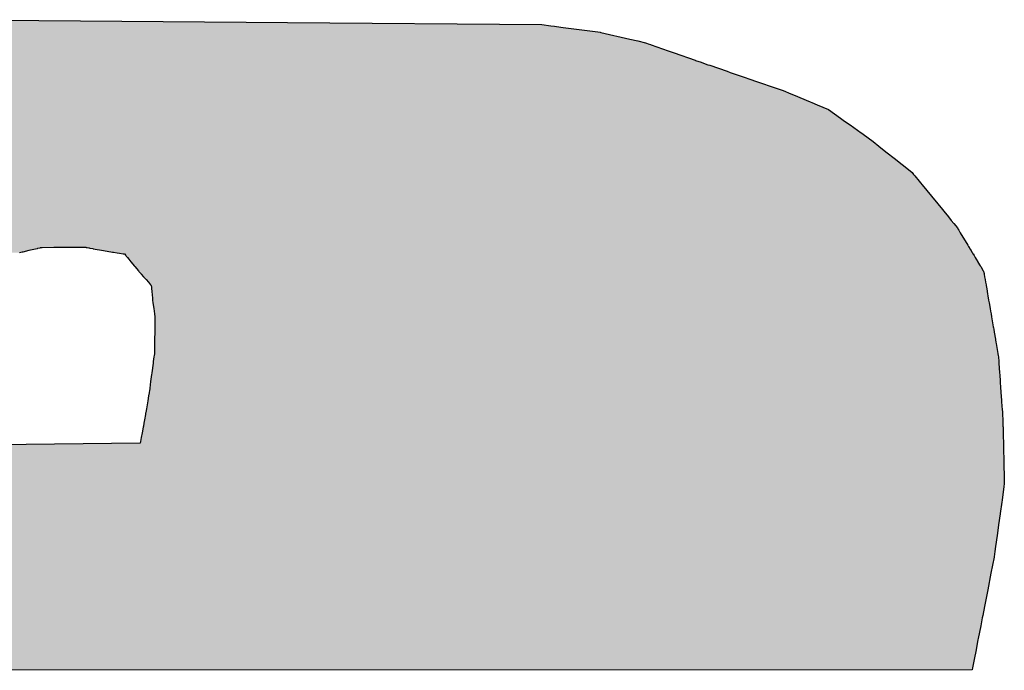
# Model space of a CAD drawing. Units: millimetres. Extents: x 145055 to 179915, y -3443 to 11062.
# Drawn here: x 161827 to 161909, y 5996 to 6050 of the extents above; entities that cross this region are included whole.
import ezdxf

# ---------------------------------------------------------------- set-up
doc = ezdxf.new("R2010")
doc.units = ezdxf.units.MM
doc.header["$MEASUREMENT"] = 0

# ---------------------------------------------------------------- blocks, each defined once
blk = doc.blocks.new('*U62')
at = {"color": 157, "linetype": 'Continuous'}
for p, q in [((236460.303, 199931.467), (236490.333, 199931.225)), ((236490.333, 199931.225), (236511.928, 199931.051)), ((236511.928, 199931.051), (236512.716, 199930.947)), ((236512.716, 199930.947), (236513.017, 199930.908)), ((236513.017, 199930.908), (236513.176, 199930.887)), ((236513.176, 199930.887), (236513.747, 199930.812)), ((236513.747, 199930.812), (236516.709, 199930.424)), ((236516.709, 199930.424), (236516.894, 199930.4)), ((236516.894, 199930.4), (236516.967, 199930.39)), ((236516.967, 199930.39), (236519.404, 199929.817)), ((236519.404, 199929.817), (236520.091, 199929.656)), ((236520.091, 199929.656), (236520.738, 199929.504)), ((236520.738, 199929.504), (236520.831, 199929.471)), ((236520.831, 199929.471), (236520.967, 199929.423)), ((236520.967, 199929.423), (236521.179, 199929.349)), ((236521.179, 199929.349), (236521.233, 199929.33)), ((236521.233, 199929.33), (236522.682, 199928.822)), ((236522.682, 199928.822), (236523.194, 199928.643)), ((236523.194, 199928.643), (236524.964, 199928.022)), ((236524.964, 199928.022), (236525.004, 199928.008)), ((236525.004, 199928.008), (236525.479, 199927.842)), ((236525.479, 199927.842), (236525.664, 199927.777)), ((236525.664, 199927.777), (236526.051, 199927.641)), ((236526.051, 199927.641), (236526.211, 199927.585)), ((236526.211, 199927.585), (236527.679, 199927.08)), ((236527.679, 199927.08), (236527.947, 199926.988)), ((236527.947, 199926.988), (236529.124, 199926.583)), ((236529.124, 199926.583), (236529.626, 199926.411)), ((236529.626, 199926.411), (236530.178, 199926.221)), ((236530.178, 199926.221), (236531.857, 199925.644)), ((236531.857, 199925.644), (236531.861, 199925.642)), ((236531.861, 199925.642), (236532.45, 199925.44)), ((236532.45, 199925.44), (236533.1, 199925.167)), ((236533.1, 199925.167), (236533.328, 199925.072)), ((236533.328, 199925.072), (236534.729, 199924.485)), ((236534.729, 199924.485), (236534.885, 199924.42)), ((236534.885, 199924.42), (236535.345, 199924.227)), ((236535.345, 199924.227), (236536.306, 199923.824)), ((236536.306, 199923.824), (236537.318, 199923.101)), ((236537.318, 199923.101), (236537.67, 199922.85)), ((236537.67, 199922.85), (236538.135, 199922.518)), ((236538.135, 199922.518), (236538.774, 199922.063)), ((236538.774, 199922.063), (236539.071, 199921.85)), ((236539.071, 199921.85), (236539.13, 199921.809)), ((236539.13, 199921.809), (236539.788, 199921.339)), ((236539.788, 199921.339), (236539.967, 199921.197)), ((236539.967, 199921.197), (236540.089, 199921.1)), ((236540.089, 199921.1), (236540.573, 199920.717)), ((236540.573, 199920.717), (236541.172, 199920.242)), ((236541.172, 199920.242), (236541.982, 199919.6)), ((236541.982, 199919.6), (236542.309, 199919.341)), ((236542.309, 199919.341), (236542.805, 199918.948)), ((236542.805, 199918.948), (236543.395, 199918.481)), ((236543.395, 199918.481), (236543.53, 199918.315)), ((236543.53, 199918.315), (236543.634, 199918.187)), ((236543.634, 199918.187), (236544.379, 199917.275)), ((236544.379, 199917.275), (236544.54, 199917.078)), ((236544.54, 199917.078), (236544.662, 199916.929)), ((236544.662, 199916.929), (236545.981, 199915.313)), ((236545.981, 199915.313), (236546.086, 199915.184)), ((236546.086, 199915.184), (236546.48, 199914.702)), ((236546.48, 199914.702), (236546.729, 199914.397)), ((236546.729, 199914.397), (236546.934, 199914.145)), ((236546.934, 199914.145), (236547.25, 199913.758)), ((236547.25, 199913.758), (236547.291, 199913.69)), ((236547.291, 199913.69), (236547.371, 199913.557)), ((236547.371, 199913.557), (236547.493, 199913.354)), ((236547.493, 199913.354), (236548.133, 199912.288)), ((236548.133, 199912.288), (236548.199, 199912.178)), ((236467.8, 199911.699), (236467.574, 199911.646)), ((236467.848, 199911.71), (236467.8, 199911.699)), ((236468.37, 199911.832), (236467.848, 199911.71)), ((236469.062, 199911.994), (236468.37, 199911.832)), ((236469.08, 199911.998), (236469.062, 199911.994)), ((236469.278, 199912.045), (236469.08, 199911.998)), ((236469.316, 199912.054), (236469.278, 199912.045)), ((236469.499, 199912.058), (236469.316, 199912.054)), ((236470.488, 199912.083), (236469.499, 199912.058)), ((236470.794, 199912.091), (236470.488, 199912.083)), ((236473.229, 199912.1), (236470.794, 199912.091)), ((236473.229, 199912.1), (236473.28, 199912.091)), ((236473.28, 199912.091), (236473.322, 199912.083)), ((236473.322, 199912.083), (236473.459, 199912.058)), ((236473.459, 199912.058), (236473.485, 199912.054)), ((236473.485, 199912.054), (236473.534, 199912.045)), ((236473.534, 199912.045), (236473.791, 199911.998)), ((236473.791, 199911.998), (236473.813, 199911.994)), ((236473.813, 199911.994), (236474.711, 199911.832)), ((236474.711, 199911.832), (236475.472, 199911.71)), ((236475.472, 199911.71), (236475.541, 199911.699)), ((236475.541, 199911.699), (236475.87, 199911.646)), ((236475.87, 199911.646), (236476.057, 199911.616)), ((236476.057, 199911.616), (236476.36, 199911.568)), ((236476.36, 199911.568), (236476.485, 199911.548)), ((236476.485, 199911.548), (236476.597, 199911.411)), ((236548.199, 199912.178), (236548.246, 199912.1)), ((236548.246, 199912.1), (236548.251, 199912.091)), ((236548.251, 199912.091), (236548.256, 199912.083)), ((236548.256, 199912.083), (236548.271, 199912.058)), ((236548.271, 199912.058), (236548.274, 199912.054)), ((236548.274, 199912.054), (236548.279, 199912.045)), ((236548.279, 199912.045), (236548.307, 199911.998)), ((236548.307, 199911.998), (236548.309, 199911.994)), ((236548.309, 199911.994), (236548.407, 199911.832)), ((236548.407, 199911.832), (236548.48, 199911.71)), ((236548.48, 199911.71), (236548.487, 199911.699)), ((236548.487, 199911.699), (236548.518, 199911.646)), ((236548.518, 199911.646), (236548.536, 199911.616)), ((236548.536, 199911.616), (236548.565, 199911.568)), ((236548.565, 199911.568), (236548.577, 199911.548)), ((236548.577, 199911.548), (236548.66, 199911.411)), ((236476.597, 199911.411), (236476.637, 199911.361)), ((236476.637, 199911.361), (236476.726, 199911.253)), ((236476.726, 199911.253), (236476.852, 199911.099)), ((236476.852, 199911.099), (236476.855, 199911.095)), ((236476.855, 199911.095), (236477.035, 199910.876)), ((236477.035, 199910.876), (236477.057, 199910.849)), ((236477.057, 199910.849), (236477.302, 199910.55)), ((236548.66, 199911.411), (236548.689, 199911.361)), ((236548.689, 199911.361), (236548.755, 199911.253)), ((236548.755, 199911.253), (236548.847, 199911.099)), ((236548.847, 199911.099), (236548.849, 199911.095)), ((236548.849, 199911.095), (236548.981, 199910.876)), ((236548.981, 199910.876), (236548.997, 199910.849)), ((236548.997, 199910.849), (236549.176, 199910.55)), ((236477.302, 199910.55), (236477.31, 199910.541)), ((236477.31, 199910.541), (236477.371, 199910.466)), ((236477.371, 199910.466), (236477.668, 199910.104)), ((236477.668, 199910.104), (236477.697, 199910.068)), ((236477.697, 199910.068), (236477.715, 199910.046)), ((236477.715, 199910.046), (236477.729, 199910.03)), ((236477.729, 199910.03), (236477.808, 199909.941)), ((236477.808, 199909.941), (236477.831, 199909.914)), ((236477.831, 199909.914), (236477.893, 199909.844)), ((236477.893, 199909.844), (236477.909, 199909.826)), ((236477.909, 199909.826), (236478.108, 199909.601)), ((236549.176, 199910.55), (236549.182, 199910.541)), ((236549.182, 199910.541), (236549.227, 199910.466)), ((236549.227, 199910.466), (236549.444, 199910.104)), ((236549.444, 199910.104), (236549.466, 199910.068)), ((236549.466, 199910.068), (236549.479, 199910.046)), ((236549.479, 199910.046), (236549.489, 199910.03)), ((236549.489, 199910.03), (236549.504, 199909.941)), ((236549.504, 199909.941), (236549.509, 199909.914)), ((236549.509, 199909.914), (236549.521, 199909.844)), ((236549.521, 199909.844), (236549.524, 199909.826)), ((236549.524, 199909.826), (236549.563, 199909.601)), ((236478.108, 199909.601), (236478.318, 199909.363)), ((236478.318, 199909.363), (236478.512, 199909.143)), ((236478.512, 199909.143), (236478.697, 199908.934)), ((236478.697, 199908.934), (236478.761, 199908.862)), ((236549.563, 199909.601), (236549.604, 199909.363)), ((236549.604, 199909.363), (236549.642, 199909.143)), ((236549.642, 199909.143), (236549.678, 199908.934)), ((236549.678, 199908.934), (236549.69, 199908.862)), ((236478.761, 199908.862), (236478.774, 199908.708)), ((236478.774, 199908.708), (236478.787, 199908.569)), ((236478.787, 199908.569), (236478.804, 199908.368)), ((236478.804, 199908.368), (236478.806, 199908.345)), ((236478.806, 199908.345), (236478.855, 199907.789)), ((236549.69, 199908.862), (236549.717, 199908.708)), ((236549.717, 199908.708), (236549.741, 199908.569)), ((236549.741, 199908.569), (236549.775, 199908.368)), ((236549.775, 199908.368), (236549.779, 199908.345)), ((236549.779, 199908.345), (236549.875, 199907.789)), ((236478.855, 199907.789), (236478.868, 199907.65)), ((236478.868, 199907.65), (236478.87, 199907.621)), ((236478.87, 199907.621), (236478.89, 199907.392)), ((236478.89, 199907.392), (236478.964, 199906.91)), ((236549.875, 199907.789), (236549.899, 199907.65)), ((236549.899, 199907.65), (236549.904, 199907.621)), ((236549.904, 199907.621), (236549.944, 199907.392)), ((236549.944, 199907.392), (236550.027, 199906.91)), ((236478.964, 199906.91), (236479, 199906.681)), ((236479, 199906.681), (236479.032, 199906.467)), ((236479.032, 199906.467), (236479.075, 199906.188)), ((236550.027, 199906.91), (236550.066, 199906.681)), ((236550.066, 199906.681), (236550.103, 199906.467)), ((236550.103, 199906.467), (236550.151, 199906.188)), ((236479.075, 199906.188), (236479.061, 199905.343)), ((236550.151, 199906.188), (236550.297, 199905.343)), ((236479.054, 199904.905), (236479.044, 199904.309)), ((236479.058, 199905.151), (236479.054, 199904.905)), ((236479.06, 199905.27), (236479.058, 199905.151)), ((236479.061, 199905.343), (236479.06, 199905.27)), ((236550.297, 199905.343), (236550.31, 199905.27)), ((236550.31, 199905.27), (236550.33, 199905.151)), ((236550.33, 199905.151), (236550.372, 199904.905)), ((236550.372, 199904.905), (236550.475, 199904.309)), ((236479.038, 199903.938), (236479.023, 199903.076)), ((236479.04, 199904.057), (236479.038, 199903.938)), ((236479.041, 199904.128), (236479.04, 199904.057)), ((236479.042, 199904.179), (236479.041, 199904.128)), ((236479.044, 199904.309), (236479.042, 199904.224)), ((236479.042, 199904.224), (236479.042, 199904.179)), ((236550.475, 199904.309), (236550.49, 199904.224)), ((236550.49, 199904.224), (236550.498, 199904.179)), ((236550.498, 199904.179), (236550.506, 199904.128)), ((236550.506, 199904.128), (236550.519, 199904.057)), ((236550.519, 199904.057), (236550.539, 199903.938)), ((236550.539, 199903.938), (236550.688, 199903.076)), ((236479.023, 199903.076), (236479.02, 199903.049)), ((236550.688, 199903.076), (236550.692, 199903.049)), ((236478.914, 199902.261), (236478.802, 199901.429)), ((236478.933, 199902.408), (236478.914, 199902.261)), ((236478.986, 199902.799), (236478.933, 199902.408)), ((236479.001, 199902.908), (236478.986, 199902.799)), ((236479.02, 199903.049), (236479.001, 199902.908)), ((236550.692, 199903.049), (236550.717, 199902.908)), ((236550.717, 199902.908), (236550.735, 199902.799)), ((236550.735, 199902.799), (236550.763, 199902.408)), ((236550.763, 199902.408), (236550.773, 199902.261)), ((236550.773, 199902.261), (236550.831, 199901.429)), ((236478.8, 199901.418), (236478.785, 199901.303)), ((236478.802, 199901.429), (236478.8, 199901.418)), ((236550.831, 199901.429), (236550.832, 199901.418)), ((236550.832, 199901.418), (236550.84, 199901.303)), ((236478.704, 199900.704), (236478.627, 199900.127)), ((236478.785, 199901.303), (236478.704, 199900.704)), ((236550.84, 199901.303), (236550.882, 199900.704)), ((236550.882, 199900.704), (236550.922, 199900.127)), ((236478.569, 199899.738), (236478.527, 199899.485)), ((236478.577, 199899.783), (236478.569, 199899.738)), ((236478.597, 199899.905), (236478.577, 199899.783)), ((236478.625, 199900.113), (236478.597, 199899.905)), ((236478.627, 199900.127), (236478.625, 199900.113)), ((236550.922, 199900.127), (236550.923, 199900.113)), ((236550.923, 199900.113), (236550.937, 199899.905)), ((236550.937, 199899.905), (236550.946, 199899.783)), ((236550.946, 199899.783), (236550.949, 199899.738)), ((236550.949, 199899.738), (236550.967, 199899.485)), ((236478.457, 199899.064), (236478.37, 199898.547)), ((236478.527, 199899.485), (236478.457, 199899.064)), ((236550.967, 199899.485), (236550.996, 199899.064)), ((236550.996, 199899.064), (236551.032, 199898.547)), ((236478.288, 199898.056), (236478.282, 199898.016)), ((236478.344, 199898.39), (236478.288, 199898.056)), ((236478.37, 199898.547), (236478.344, 199898.39)), ((236551.032, 199898.547), (236551.043, 199898.39)), ((236551.043, 199898.39), (236551.067, 199898.056)), ((236551.067, 199898.056), (236551.069, 199898.016)), ((236478.181, 199897.455), (236478.128, 199897.16)), ((236478.259, 199897.891), (236478.181, 199897.455)), ((236478.282, 199898.016), (236478.259, 199897.891)), ((236551.069, 199898.016), (236551.078, 199897.891)), ((236551.078, 199897.891), (236551.108, 199897.455)), ((236551.108, 199897.455), (236551.115, 199897.16)), ((236478.069, 199896.828), (236477.979, 199896.327)), ((236478.085, 199896.916), (236478.069, 199896.828)), ((236478.128, 199897.16), (236478.085, 199896.916)), ((236551.115, 199897.16), (236551.121, 199896.916)), ((236551.121, 199896.916), (236551.123, 199896.828)), ((236551.123, 199896.828), (236551.134, 199896.327)), ((236477.847, 199895.588), (236477.822, 199895.448)), ((236477.912, 199895.953), (236477.847, 199895.588)), ((236477.979, 199896.327), (236477.912, 199895.953)), ((236551.134, 199896.327), (236551.143, 199895.953)), ((236551.143, 199895.953), (236551.151, 199895.588)), ((236551.151, 199895.588), (236551.154, 199895.448)), ((236477.822, 199895.448), (236460.576, 199895.265)), ((236551.154, 199895.448), (236551.158, 199895.265)), ((236551.158, 199895.265), (236551.158, 199895.265)), ((236551.158, 199895.265), (236551.174, 199894.591)), ((236551.174, 199894.591), (236551.179, 199894.348)), ((236551.179, 199894.348), (236551.193, 199893.748)), ((236551.193, 199893.748), (236551.199, 199893.463)), ((236551.199, 199893.463), (236551.216, 199892.754)), ((236551.216, 199892.754), (236551.229, 199892.174)), ((236551.204, 199891.78), (236551.039, 199890.599)), ((236551.233, 199891.987), (236551.204, 199891.78)), ((236551.229, 199892.174), (236551.233, 199891.987)), ((236551.039, 199890.599), (236551.018, 199890.452)), ((236551.018, 199890.452), (236550.881, 199889.477)), ((236550.877, 199889.444), (236550.745, 199888.503)), ((236550.881, 199889.477), (236550.877, 199889.444)), ((236550.745, 199888.503), (236550.648, 199887.813)), ((236550.621, 199887.617), (236550.488, 199886.67)), ((236550.648, 199887.813), (236550.621, 199887.617)), ((236550.488, 199886.67), (236550.427, 199886.238)), ((236550.362, 199885.773), (236550.094, 199884.395)), ((236550.364, 199885.785), (236550.362, 199885.773)), ((236550.427, 199886.238), (236550.364, 199885.785)), ((236550.094, 199884.395), (236549.82, 199882.989)), ((236549.82, 199882.989), (236549.627, 199881.994)), ((236549.545, 199881.576), (236549.396, 199880.811)), ((236549.627, 199881.994), (236549.545, 199881.576)), ((236549.356, 199880.604), (236549.225, 199879.928)), ((236549.396, 199880.811), (236549.356, 199880.604)), ((236549.225, 199879.928), (236549.012, 199878.835)), ((236549.012, 199878.835), (236548.995, 199878.748)), ((236548.995, 199878.748), (236548.802, 199877.757)), ((236548.692, 199877.192), (236548.528, 199876.348)), ((236548.802, 199877.757), (236548.692, 199877.192)), ((236548.528, 199876.348), (236548.497, 199876.188)), ((236548.497, 199876.188), (236450.661, 199876.142))]:
    blk.add_line(p, q, dxfattribs=at)
for points in [[(236437.248, 199930.812), (236433.946, 199930.424), (236516.709, 199930.424)], [(236437.884, 199930.887), (236437.248, 199930.812), (236513.747, 199930.812)], [(236438.062, 199930.908), (236437.884, 199930.887), (236513.176, 199930.887)], [(236438.398, 199930.947), (236438.062, 199930.908), (236513.017, 199930.908)], [(236439.275, 199931.051), (236438.398, 199930.947), (236512.716, 199930.947)], [(236440.756, 199931.225), (236439.275, 199931.051), (236511.928, 199931.051)], [(236445.138, 199931.467), (236440.756, 199931.225), (236490.333, 199931.225)], [(236433.743, 199930.39), (236430.302, 199929.817), (236519.404, 199929.817)], [(236433.801, 199930.4), (236433.743, 199930.39), (236516.967, 199930.39)], [(236433.946, 199930.424), (236433.801, 199930.4), (236516.894, 199930.4)], [(236427.583, 199929.33), (236425.659, 199928.822), (236522.682, 199928.822)], [(236427.655, 199929.349), (236427.583, 199929.33), (236521.233, 199929.33)], [(236427.937, 199929.423), (236427.655, 199929.349), (236521.179, 199929.349)], [(236428.222, 199929.471), (236427.937, 199929.423), (236520.967, 199929.423)], [(236428.418, 199929.504), (236428.222, 199929.471), (236520.831, 199929.471)], [(236429.332, 199929.656), (236428.418, 199929.504), (236520.738, 199929.504)], [(236430.302, 199929.817), (236429.332, 199929.656), (236520.091, 199929.656)], [(236424.98, 199928.643), (236422.629, 199928.022), (236524.964, 199928.022)], [(236425.659, 199928.822), (236424.98, 199928.643), (236523.194, 199928.643)], [(236421.34, 199927.585), (236419.853, 199927.08), (236527.679, 199927.08)], [(236421.506, 199927.641), (236421.34, 199927.585), (236526.211, 199927.585)], [(236421.905, 199927.777), (236421.506, 199927.641), (236526.051, 199927.641)], [(236422.097, 199927.842), (236421.905, 199927.777), (236525.664, 199927.777)], [(236422.588, 199928.008), (236422.097, 199927.842), (236525.479, 199927.842)], [(236422.629, 199928.022), (236422.588, 199928.008), (236525.004, 199928.008)], [(236418.389, 199926.583), (236417.881, 199926.411), (236529.626, 199926.411)], [(236419.582, 199926.988), (236418.389, 199926.583), (236529.124, 199926.583)], [(236419.853, 199927.08), (236419.582, 199926.988), (236527.947, 199926.988)], [(236415.841, 199925.642), (236415.323, 199925.44), (236532.45, 199925.44)], [(236415.845, 199925.644), (236415.841, 199925.642), (236531.861, 199925.642)], [(236417.321, 199926.221), (236415.845, 199925.644), (236531.857, 199925.644)], [(236417.881, 199926.411), (236417.321, 199926.221), (236530.178, 199926.221)], [(236414.382, 199925.072), (236412.881, 199924.485), (236534.729, 199924.485)], [(236414.627, 199925.167), (236414.382, 199925.072), (236533.328, 199925.072)], [(236415.323, 199925.44), (236414.627, 199925.167), (236533.1, 199925.167)], [(236412.287, 199924.227), (236411.397, 199923.824), (236536.306, 199923.824)], [(236412.714, 199924.42), (236412.287, 199924.227), (236535.345, 199924.227)], [(236412.881, 199924.485), (236412.714, 199924.42), (236534.885, 199924.42)], [(236411.397, 199923.824), (236409.797, 199923.101), (236537.318, 199923.101)], [(236408.507, 199922.518), (236407.671, 199922.063), (236538.774, 199922.063)], [(236409.242, 199922.85), (236408.507, 199922.518), (236538.135, 199922.518)], [(236409.797, 199923.101), (236409.242, 199922.85), (236537.67, 199922.85)], [(236407.205, 199921.809), (236406.343, 199921.339), (236539.788, 199921.339)], [(236407.282, 199921.85), (236407.205, 199921.809), (236539.13, 199921.809)], [(236407.671, 199922.063), (236407.282, 199921.85), (236539.071, 199921.85)], [(236405.202, 199920.717), (236404.549, 199920.242), (236541.172, 199920.242)], [(236405.906, 199921.1), (236405.202, 199920.717), (236540.573, 199920.717)], [(236406.083, 199921.197), (236405.906, 199921.1), (236540.089, 199921.1)], [(236406.343, 199921.339), (236406.083, 199921.197), (236539.967, 199921.197)], [(236404.549, 199920.242), (236403.666, 199919.6), (236541.982, 199919.6)], [(236403.309, 199919.341), (236402.768, 199918.948), (236542.805, 199918.948)], [(236403.666, 199919.6), (236403.309, 199919.341), (236542.309, 199919.341)], [(236401.756, 199918.187), (236400.753, 199917.275), (236544.379, 199917.275)], [(236401.898, 199918.315), (236401.756, 199918.187), (236543.634, 199918.187)], [(236402.125, 199918.481), (236401.898, 199918.315), (236543.53, 199918.315)], [(236402.768, 199918.948), (236402.125, 199918.481), (236543.395, 199918.481)], [(236400.753, 199917.275), (236400.535, 199917.078), (236544.54, 199917.078)], [(236400.371, 199916.929), (236398.593, 199915.313), (236545.981, 199915.313)], [(236400.535, 199917.078), (236400.371, 199916.929), (236544.662, 199916.929)], [(236398.482, 199915.184), (236398.066, 199914.702), (236546.48, 199914.702)], [(236398.593, 199915.313), (236398.482, 199915.184), (236546.086, 199915.184)], [(236397.586, 199914.145), (236397.253, 199913.758), (236547.25, 199913.758)], [(236397.803, 199914.397), (236397.586, 199914.145), (236546.934, 199914.145)], [(236398.066, 199914.702), (236397.803, 199914.397), (236546.729, 199914.397)], [(236396.904, 199913.354), (236395.986, 199912.288), (236548.133, 199912.288)], [(236397.079, 199913.557), (236396.904, 199913.354), (236547.493, 199913.354)], [(236397.194, 199913.69), (236397.079, 199913.557), (236547.371, 199913.557)], [(236397.253, 199913.758), (236397.194, 199913.69), (236547.291, 199913.69)], [(236395.986, 199912.288), (236395.891, 199912.178), (236548.199, 199912.178)], [(236395.488, 199911.71), (236395.48, 199911.699), (236467.8, 199911.699)], [(236395.593, 199911.832), (236395.488, 199911.71), (236467.848, 199911.71)], [(236395.733, 199911.994), (236395.593, 199911.832), (236468.37, 199911.832)], [(236395.736, 199911.998), (236395.733, 199911.994), (236469.062, 199911.994)], [(236395.776, 199912.045), (236395.736, 199911.998), (236469.08, 199911.998)], [(236395.784, 199912.054), (236395.776, 199912.045), (236469.278, 199912.045)], [(236395.788, 199912.058), (236395.784, 199912.054), (236469.316, 199912.054)], [(236395.809, 199912.083), (236395.788, 199912.058), (236469.499, 199912.058)], [(236395.815, 199912.091), (236395.809, 199912.083), (236470.488, 199912.083)], [(236395.823, 199912.1), (236395.815, 199912.091), (236470.794, 199912.091)], [(236395.891, 199912.178), (236395.823, 199912.1), (236548.246, 199912.1)], [(236473.229, 199912.1), (236473.28, 199912.091), (236548.251, 199912.091)], [(236473.28, 199912.091), (236473.322, 199912.083), (236548.256, 199912.083)], [(236473.322, 199912.083), (236473.459, 199912.058), (236548.271, 199912.058)], [(236473.459, 199912.058), (236473.485, 199912.054), (236548.274, 199912.054)], [(236473.485, 199912.054), (236473.534, 199912.045), (236548.279, 199912.045)], [(236473.534, 199912.045), (236473.791, 199911.998), (236548.307, 199911.998)], [(236473.791, 199911.998), (236473.813, 199911.994), (236548.309, 199911.994)], [(236473.813, 199911.994), (236474.711, 199911.832), (236548.407, 199911.832)], [(236474.711, 199911.832), (236475.472, 199911.71), (236548.48, 199911.71)], [(236475.472, 199911.71), (236475.541, 199911.699), (236548.487, 199911.699)], [(236475.541, 199911.699), (236475.87, 199911.646), (236548.518, 199911.646)], [(236475.87, 199911.646), (236476.057, 199911.616), (236548.536, 199911.616)], [(236476.057, 199911.616), (236476.36, 199911.568), (236548.565, 199911.568)], [(236476.36, 199911.568), (236476.485, 199911.548), (236548.577, 199911.548)], [(236476.485, 199911.548), (236476.597, 199911.411), (236548.66, 199911.411)], [(236476.597, 199911.411), (236476.637, 199911.361), (236548.689, 199911.361)], [(236476.637, 199911.361), (236476.726, 199911.253), (236548.755, 199911.253)], [(236476.726, 199911.253), (236476.852, 199911.099), (236548.847, 199911.099)], [(236476.852, 199911.099), (236476.855, 199911.095), (236548.849, 199911.095)], [(236476.855, 199911.095), (236477.035, 199910.876), (236548.981, 199910.876)], [(236477.035, 199910.876), (236477.057, 199910.849), (236548.997, 199910.849)], [(236477.057, 199910.849), (236477.302, 199910.55), (236549.176, 199910.55)], [(236477.302, 199910.55), (236477.31, 199910.541), (236549.182, 199910.541)], [(236477.31, 199910.541), (236477.371, 199910.466), (236549.227, 199910.466)], [(236477.371, 199910.466), (236477.668, 199910.104), (236549.444, 199910.104)], [(236477.668, 199910.104), (236477.697, 199910.068), (236549.466, 199910.068)], [(236477.697, 199910.068), (236477.715, 199910.046), (236549.479, 199910.046)], [(236477.715, 199910.046), (236477.729, 199910.03), (236549.489, 199910.03)], [(236477.729, 199910.03), (236477.808, 199909.941), (236549.504, 199909.941)], [(236477.808, 199909.941), (236477.831, 199909.914), (236549.509, 199909.914)], [(236477.831, 199909.914), (236477.893, 199909.844), (236549.521, 199909.844)], [(236477.893, 199909.844), (236477.909, 199909.826), (236549.524, 199909.826)], [(236477.909, 199909.826), (236478.108, 199909.601), (236549.563, 199909.601)], [(236478.108, 199909.601), (236478.318, 199909.363), (236549.604, 199909.363)], [(236478.318, 199909.363), (236478.512, 199909.143), (236549.642, 199909.143)], [(236478.512, 199909.143), (236478.697, 199908.934), (236549.678, 199908.934)], [(236478.697, 199908.934), (236478.761, 199908.862), (236549.69, 199908.862)], [(236478.761, 199908.862), (236478.774, 199908.708), (236549.717, 199908.708)], [(236478.774, 199908.708), (236478.787, 199908.569), (236549.741, 199908.569)], [(236478.787, 199908.569), (236478.804, 199908.368), (236549.775, 199908.368)], [(236478.804, 199908.368), (236478.806, 199908.345), (236549.779, 199908.345)], [(236478.806, 199908.345), (236478.855, 199907.789), (236549.875, 199907.789)], [(236478.855, 199907.789), (236478.868, 199907.65), (236549.899, 199907.65)], [(236478.868, 199907.65), (236478.87, 199907.621), (236549.904, 199907.621)], [(236478.87, 199907.621), (236478.89, 199907.392), (236549.944, 199907.392)], [(236478.89, 199907.392), (236478.964, 199906.91), (236550.027, 199906.91)], [(236478.964, 199906.91), (236479, 199906.681), (236550.066, 199906.681)], [(236479, 199906.681), (236479.032, 199906.467), (236550.103, 199906.467)], [(236479.032, 199906.467), (236479.075, 199906.188), (236550.151, 199906.188)], [(236479.075, 199906.188), (236479.061, 199905.343), (236550.297, 199905.343)], [(236479.054, 199904.905), (236479.044, 199904.309), (236550.475, 199904.309)], [(236479.058, 199905.151), (236479.054, 199904.905), (236550.372, 199904.905)], [(236479.06, 199905.27), (236479.058, 199905.151), (236550.33, 199905.151)], [(236479.061, 199905.343), (236479.06, 199905.27), (236550.31, 199905.27)], [(236479.038, 199903.938), (236479.023, 199903.076), (236550.688, 199903.076)], [(236479.04, 199904.057), (236479.038, 199903.938), (236550.539, 199903.938)], [(236479.041, 199904.128), (236479.04, 199904.057), (236550.519, 199904.057)], [(236479.042, 199904.179), (236479.041, 199904.128), (236550.506, 199904.128)], [(236479.044, 199904.309), (236479.042, 199904.224), (236550.49, 199904.224)], [(236479.042, 199904.224), (236479.042, 199904.179), (236550.498, 199904.179)], [(236479.023, 199903.076), (236479.02, 199903.049), (236550.692, 199903.049)], [(236478.914, 199902.261), (236478.802, 199901.429), (236550.831, 199901.429)], [(236478.933, 199902.408), (236478.914, 199902.261), (236550.773, 199902.261)], [(236478.986, 199902.799), (236478.933, 199902.408), (236550.763, 199902.408)], [(236479.001, 199902.908), (236478.986, 199902.799), (236550.735, 199902.799)], [(236479.02, 199903.049), (236479.001, 199902.908), (236550.717, 199902.908)], [(236478.8, 199901.418), (236478.785, 199901.303), (236550.84, 199901.303)], [(236478.802, 199901.429), (236478.8, 199901.418), (236550.832, 199901.418)], [(236478.704, 199900.704), (236478.627, 199900.127), (236550.922, 199900.127)], [(236478.785, 199901.303), (236478.704, 199900.704), (236550.882, 199900.704)], [(236478.569, 199899.738), (236478.527, 199899.485), (236550.967, 199899.485)], [(236478.577, 199899.783), (236478.569, 199899.738), (236550.949, 199899.738)], [(236478.597, 199899.905), (236478.577, 199899.783), (236550.946, 199899.783)], [(236478.625, 199900.113), (236478.597, 199899.905), (236550.937, 199899.905)], [(236478.627, 199900.127), (236478.625, 199900.113), (236550.923, 199900.113)], [(236478.457, 199899.064), (236478.37, 199898.547), (236551.032, 199898.547)], [(236478.527, 199899.485), (236478.457, 199899.064), (236550.996, 199899.064)], [(236478.288, 199898.056), (236478.282, 199898.016), (236551.069, 199898.016)], [(236478.344, 199898.39), (236478.288, 199898.056), (236551.067, 199898.056)], [(236478.37, 199898.547), (236478.344, 199898.39), (236551.043, 199898.39)], [(236478.181, 199897.455), (236478.128, 199897.16), (236551.115, 199897.16)], [(236478.259, 199897.891), (236478.181, 199897.455), (236551.108, 199897.455)], [(236478.282, 199898.016), (236478.259, 199897.891), (236551.078, 199897.891)], [(236478.069, 199896.828), (236477.979, 199896.327), (236551.134, 199896.327)], [(236478.085, 199896.916), (236478.069, 199896.828), (236551.123, 199896.828)], [(236478.128, 199897.16), (236478.085, 199896.916), (236551.121, 199896.916)], [(236477.847, 199895.588), (236477.822, 199895.448), (236551.154, 199895.448)], [(236477.912, 199895.953), (236477.847, 199895.588), (236551.151, 199895.588)], [(236477.979, 199896.327), (236477.912, 199895.953), (236551.143, 199895.953)], [(236386.084, 199895.265), (236385.878, 199894.591), (236551.174, 199894.591)], [(236477.822, 199895.448), (236460.576, 199895.265), (236551.158, 199895.265)], [(236460.576, 199895.265), (236460.576, 199895.265), (236551.158, 199895.265)], [(236460.576, 199895.265), (236551.158, 199895.265), (236551.158, 199895.265)], [(236385.804, 199894.348), (236385.62, 199893.748), (236551.193, 199893.748)], [(236385.878, 199894.591), (236385.804, 199894.348), (236551.179, 199894.348)], [(236385.533, 199893.463), (236385.317, 199892.754), (236551.216, 199892.754)], [(236385.62, 199893.748), (236385.533, 199893.463), (236551.199, 199893.463)], [(236385.317, 199892.754), (236385.139, 199892.174), (236551.229, 199892.174)], [(236385.019, 199891.78), (236384.658, 199890.599), (236551.039, 199890.599)], [(236385.082, 199891.987), (236385.019, 199891.78), (236551.204, 199891.78)], [(236385.139, 199892.174), (236385.082, 199891.987), (236551.233, 199891.987)], [(236384.658, 199890.599), (236384.613, 199890.452), (236551.018, 199890.452)], [(236384.613, 199890.452), (236384.315, 199889.477), (236550.881, 199889.477)], [(236384.305, 199889.444), (236384.018, 199888.503), (236550.745, 199888.503)], [(236384.315, 199889.477), (236384.305, 199889.444), (236550.877, 199889.444)], [(236384.018, 199888.503), (236383.807, 199887.813), (236550.648, 199887.813)], [(236383.747, 199887.617), (236383.458, 199886.67), (236550.488, 199886.67)], [(236383.807, 199887.813), (236383.747, 199887.617), (236550.621, 199887.617)], [(236383.458, 199886.67), (236383.326, 199886.238), (236550.427, 199886.238)], [(236383.184, 199885.773), (236382.763, 199884.395), (236550.094, 199884.395)], [(236383.187, 199885.785), (236383.184, 199885.773), (236550.362, 199885.773)], [(236383.326, 199886.238), (236383.187, 199885.785), (236550.364, 199885.785)], [(236382.763, 199884.395), (236382.333, 199882.989), (236549.82, 199882.989)], [(236382.333, 199882.989), (236382.029, 199881.994), (236549.627, 199881.994)], [(236381.901, 199881.576), (236381.668, 199880.811), (236549.396, 199880.811)], [(236382.029, 199881.994), (236381.901, 199881.576), (236549.545, 199881.576)], [(236381.604, 199880.604), (236381.398, 199879.928), (236549.225, 199879.928)], [(236381.668, 199880.811), (236381.604, 199880.604), (236549.356, 199880.604)], [(236381.398, 199879.928), (236381.064, 199878.835), (236549.012, 199878.835)], [(236381.064, 199878.835), (236381.037, 199878.748), (236548.995, 199878.748)], [(236381.037, 199878.748), (236380.734, 199877.757), (236548.802, 199877.757)], [(236380.562, 199877.192), (236380.304, 199876.348), (236548.528, 199876.348)], [(236380.734, 199877.757), (236380.562, 199877.192), (236548.692, 199877.192)], [(236380.304, 199876.348), (236380.255, 199876.188), (236548.497, 199876.188)]]:
    blk.add_solid(points, dxfattribs=at)
at = {"color": 157, "linetype": 'Continuous', "extrusion": (0, 0, -1)}
for points in [[(-236437.248, 199930.812), (-236513.747, 199930.812), (-236516.709, 199930.424)], [(-236437.884, 199930.887), (-236513.176, 199930.887), (-236513.747, 199930.812)], [(-236438.062, 199930.908), (-236513.017, 199930.908), (-236513.176, 199930.887)], [(-236438.398, 199930.947), (-236512.716, 199930.947), (-236513.017, 199930.908)], [(-236439.275, 199931.051), (-236511.928, 199931.051), (-236512.716, 199930.947)], [(-236440.756, 199931.225), (-236490.333, 199931.225), (-236511.928, 199931.051)], [(-236445.138, 199931.467), (-236460.303, 199931.467), (-236490.333, 199931.225)], [(-236433.743, 199930.39), (-236516.967, 199930.39), (-236519.404, 199929.817)], [(-236433.801, 199930.4), (-236516.894, 199930.4), (-236516.967, 199930.39)], [(-236433.946, 199930.424), (-236516.709, 199930.424), (-236516.894, 199930.4)], [(-236427.583, 199929.33), (-236521.233, 199929.33), (-236522.682, 199928.822)], [(-236427.655, 199929.349), (-236521.179, 199929.349), (-236521.233, 199929.33)], [(-236427.937, 199929.423), (-236520.967, 199929.423), (-236521.179, 199929.349)], [(-236428.222, 199929.471), (-236520.831, 199929.471), (-236520.967, 199929.423)], [(-236428.418, 199929.504), (-236520.738, 199929.504), (-236520.831, 199929.471)], [(-236429.332, 199929.656), (-236520.091, 199929.656), (-236520.738, 199929.504)], [(-236430.302, 199929.817), (-236519.404, 199929.817), (-236520.091, 199929.656)], [(-236424.98, 199928.643), (-236523.194, 199928.643), (-236524.964, 199928.022)], [(-236425.659, 199928.822), (-236522.682, 199928.822), (-236523.194, 199928.643)], [(-236421.34, 199927.585), (-236526.211, 199927.585), (-236527.679, 199927.08)], [(-236421.506, 199927.641), (-236526.051, 199927.641), (-236526.211, 199927.585)], [(-236421.905, 199927.777), (-236525.664, 199927.777), (-236526.051, 199927.641)], [(-236422.097, 199927.842), (-236525.479, 199927.842), (-236525.664, 199927.777)], [(-236422.588, 199928.008), (-236525.004, 199928.008), (-236525.479, 199927.842)], [(-236422.629, 199928.022), (-236524.964, 199928.022), (-236525.004, 199928.008)], [(-236418.389, 199926.583), (-236529.124, 199926.583), (-236529.626, 199926.411)], [(-236419.582, 199926.988), (-236527.947, 199926.988), (-236529.124, 199926.583)], [(-236419.853, 199927.08), (-236527.679, 199927.08), (-236527.947, 199926.988)], [(-236415.841, 199925.642), (-236531.861, 199925.642), (-236532.45, 199925.44)], [(-236415.845, 199925.644), (-236531.857, 199925.644), (-236531.861, 199925.642)], [(-236417.321, 199926.221), (-236530.178, 199926.221), (-236531.857, 199925.644)], [(-236417.881, 199926.411), (-236529.626, 199926.411), (-236530.178, 199926.221)], [(-236414.382, 199925.072), (-236533.328, 199925.072), (-236534.729, 199924.485)], [(-236414.627, 199925.167), (-236533.1, 199925.167), (-236533.328, 199925.072)], [(-236415.323, 199925.44), (-236532.45, 199925.44), (-236533.1, 199925.167)], [(-236412.287, 199924.227), (-236535.345, 199924.227), (-236536.306, 199923.824)], [(-236412.714, 199924.42), (-236534.885, 199924.42), (-236535.345, 199924.227)], [(-236412.881, 199924.485), (-236534.729, 199924.485), (-236534.885, 199924.42)], [(-236411.397, 199923.824), (-236536.306, 199923.824), (-236537.318, 199923.101)], [(-236408.507, 199922.518), (-236538.135, 199922.518), (-236538.774, 199922.063)], [(-236409.242, 199922.85), (-236537.67, 199922.85), (-236538.135, 199922.518)], [(-236409.797, 199923.101), (-236537.318, 199923.101), (-236537.67, 199922.85)], [(-236407.205, 199921.809), (-236539.13, 199921.809), (-236539.788, 199921.339)], [(-236407.282, 199921.85), (-236539.071, 199921.85), (-236539.13, 199921.809)], [(-236407.671, 199922.063), (-236538.774, 199922.063), (-236539.071, 199921.85)], [(-236405.202, 199920.717), (-236540.573, 199920.717), (-236541.172, 199920.242)], [(-236405.906, 199921.1), (-236540.089, 199921.1), (-236540.573, 199920.717)], [(-236406.083, 199921.197), (-236539.967, 199921.197), (-236540.089, 199921.1)], [(-236406.343, 199921.339), (-236539.788, 199921.339), (-236539.967, 199921.197)], [(-236404.549, 199920.242), (-236541.172, 199920.242), (-236541.982, 199919.6)], [(-236403.309, 199919.341), (-236542.309, 199919.341), (-236542.805, 199918.948)], [(-236403.666, 199919.6), (-236541.982, 199919.6), (-236542.309, 199919.341)], [(-236401.756, 199918.187), (-236543.634, 199918.187), (-236544.379, 199917.275)], [(-236401.898, 199918.315), (-236543.53, 199918.315), (-236543.634, 199918.187)], [(-236402.125, 199918.481), (-236543.395, 199918.481), (-236543.53, 199918.315)], [(-236402.768, 199918.948), (-236542.805, 199918.948), (-236543.395, 199918.481)], [(-236400.753, 199917.275), (-236544.379, 199917.275), (-236544.54, 199917.078)], [(-236400.371, 199916.929), (-236544.662, 199916.929), (-236545.981, 199915.313)], [(-236400.535, 199917.078), (-236544.54, 199917.078), (-236544.662, 199916.929)], [(-236398.482, 199915.184), (-236546.086, 199915.184), (-236546.48, 199914.702)], [(-236398.593, 199915.313), (-236545.981, 199915.313), (-236546.086, 199915.184)], [(-236397.586, 199914.145), (-236546.934, 199914.145), (-236547.25, 199913.758)], [(-236397.803, 199914.397), (-236546.729, 199914.397), (-236546.934, 199914.145)], [(-236398.066, 199914.702), (-236546.48, 199914.702), (-236546.729, 199914.397)], [(-236396.904, 199913.354), (-236547.493, 199913.354), (-236548.133, 199912.288)], [(-236397.079, 199913.557), (-236547.371, 199913.557), (-236547.493, 199913.354)], [(-236397.194, 199913.69), (-236547.291, 199913.69), (-236547.371, 199913.557)], [(-236397.253, 199913.758), (-236547.25, 199913.758), (-236547.291, 199913.69)], [(-236395.986, 199912.288), (-236548.133, 199912.288), (-236548.199, 199912.178)], [(-236395.48, 199911.699), (-236467.8, 199911.699), (-236467.574, 199911.646)], [(-236395.488, 199911.71), (-236467.848, 199911.71), (-236467.8, 199911.699)], [(-236395.593, 199911.832), (-236468.37, 199911.832), (-236467.848, 199911.71)], [(-236395.733, 199911.994), (-236469.062, 199911.994), (-236468.37, 199911.832)], [(-236395.736, 199911.998), (-236469.08, 199911.998), (-236469.062, 199911.994)], [(-236395.776, 199912.045), (-236469.278, 199912.045), (-236469.08, 199911.998)], [(-236395.784, 199912.054), (-236469.316, 199912.054), (-236469.278, 199912.045)], [(-236395.788, 199912.058), (-236469.499, 199912.058), (-236469.316, 199912.054)], [(-236395.809, 199912.083), (-236470.488, 199912.083), (-236469.499, 199912.058)], [(-236395.815, 199912.091), (-236470.794, 199912.091), (-236470.488, 199912.083)], [(-236395.823, 199912.1), (-236473.229, 199912.1), (-236470.794, 199912.091)], [(-236395.891, 199912.178), (-236548.199, 199912.178), (-236548.246, 199912.1)], [(-236473.229, 199912.1), (-236548.246, 199912.1), (-236548.251, 199912.091)], [(-236473.28, 199912.091), (-236548.251, 199912.091), (-236548.256, 199912.083)], [(-236473.322, 199912.083), (-236548.256, 199912.083), (-236548.271, 199912.058)], [(-236473.459, 199912.058), (-236548.271, 199912.058), (-236548.274, 199912.054)], [(-236473.485, 199912.054), (-236548.274, 199912.054), (-236548.279, 199912.045)], [(-236473.534, 199912.045), (-236548.279, 199912.045), (-236548.307, 199911.998)], [(-236473.791, 199911.998), (-236548.307, 199911.998), (-236548.309, 199911.994)], [(-236473.813, 199911.994), (-236548.309, 199911.994), (-236548.407, 199911.832)], [(-236474.711, 199911.832), (-236548.407, 199911.832), (-236548.48, 199911.71)], [(-236475.472, 199911.71), (-236548.48, 199911.71), (-236548.487, 199911.699)], [(-236475.541, 199911.699), (-236548.487, 199911.699), (-236548.518, 199911.646)], [(-236475.87, 199911.646), (-236548.518, 199911.646), (-236548.536, 199911.616)], [(-236476.057, 199911.616), (-236548.536, 199911.616), (-236548.565, 199911.568)], [(-236476.36, 199911.568), (-236548.565, 199911.568), (-236548.577, 199911.548)], [(-236476.485, 199911.548), (-236548.577, 199911.548), (-236548.66, 199911.411)], [(-236476.597, 199911.411), (-236548.66, 199911.411), (-236548.689, 199911.361)], [(-236476.637, 199911.361), (-236548.689, 199911.361), (-236548.755, 199911.253)], [(-236476.726, 199911.253), (-236548.755, 199911.253), (-236548.847, 199911.099)], [(-236476.852, 199911.099), (-236548.847, 199911.099), (-236548.849, 199911.095)], [(-236476.855, 199911.095), (-236548.849, 199911.095), (-236548.981, 199910.876)], [(-236477.035, 199910.876), (-236548.981, 199910.876), (-236548.997, 199910.849)], [(-236477.057, 199910.849), (-236548.997, 199910.849), (-236549.176, 199910.55)], [(-236477.302, 199910.55), (-236549.176, 199910.55), (-236549.182, 199910.541)], [(-236477.31, 199910.541), (-236549.182, 199910.541), (-236549.227, 199910.466)], [(-236477.371, 199910.466), (-236549.227, 199910.466), (-236549.444, 199910.104)], [(-236477.668, 199910.104), (-236549.444, 199910.104), (-236549.466, 199910.068)], [(-236477.697, 199910.068), (-236549.466, 199910.068), (-236549.479, 199910.046)], [(-236477.715, 199910.046), (-236549.479, 199910.046), (-236549.489, 199910.03)], [(-236477.729, 199910.03), (-236549.489, 199910.03), (-236549.504, 199909.941)], [(-236477.808, 199909.941), (-236549.504, 199909.941), (-236549.509, 199909.914)], [(-236477.831, 199909.914), (-236549.509, 199909.914), (-236549.521, 199909.844)], [(-236477.893, 199909.844), (-236549.521, 199909.844), (-236549.524, 199909.826)], [(-236477.909, 199909.826), (-236549.524, 199909.826), (-236549.563, 199909.601)], [(-236478.108, 199909.601), (-236549.563, 199909.601), (-236549.604, 199909.363)], [(-236478.318, 199909.363), (-236549.604, 199909.363), (-236549.642, 199909.143)], [(-236478.512, 199909.143), (-236549.642, 199909.143), (-236549.678, 199908.934)], [(-236478.697, 199908.934), (-236549.678, 199908.934), (-236549.69, 199908.862)], [(-236478.761, 199908.862), (-236549.69, 199908.862), (-236549.717, 199908.708)], [(-236478.774, 199908.708), (-236549.717, 199908.708), (-236549.741, 199908.569)], [(-236478.787, 199908.569), (-236549.741, 199908.569), (-236549.775, 199908.368)], [(-236478.804, 199908.368), (-236549.775, 199908.368), (-236549.779, 199908.345)], [(-236478.806, 199908.345), (-236549.779, 199908.345), (-236549.875, 199907.789)], [(-236478.855, 199907.789), (-236549.875, 199907.789), (-236549.899, 199907.65)], [(-236478.868, 199907.65), (-236549.899, 199907.65), (-236549.904, 199907.621)], [(-236478.87, 199907.621), (-236549.904, 199907.621), (-236549.944, 199907.392)], [(-236478.89, 199907.392), (-236549.944, 199907.392), (-236550.027, 199906.91)], [(-236478.964, 199906.91), (-236550.027, 199906.91), (-236550.066, 199906.681)], [(-236479, 199906.681), (-236550.066, 199906.681), (-236550.103, 199906.467)], [(-236479.032, 199906.467), (-236550.103, 199906.467), (-236550.151, 199906.188)], [(-236479.075, 199906.188), (-236550.151, 199906.188), (-236550.297, 199905.343)], [(-236479.054, 199904.905), (-236550.372, 199904.905), (-236550.475, 199904.309)], [(-236479.058, 199905.151), (-236550.33, 199905.151), (-236550.372, 199904.905)], [(-236479.06, 199905.27), (-236550.31, 199905.27), (-236550.33, 199905.151)], [(-236479.061, 199905.343), (-236550.297, 199905.343), (-236550.31, 199905.27)], [(-236479.038, 199903.938), (-236550.539, 199903.938), (-236550.688, 199903.076)], [(-236479.04, 199904.057), (-236550.519, 199904.057), (-236550.539, 199903.938)], [(-236479.041, 199904.128), (-236550.506, 199904.128), (-236550.519, 199904.057)], [(-236479.042, 199904.224), (-236550.49, 199904.224), (-236550.498, 199904.179)], [(-236479.042, 199904.179), (-236550.498, 199904.179), (-236550.506, 199904.128)], [(-236479.044, 199904.309), (-236550.475, 199904.309), (-236550.49, 199904.224)], [(-236479.023, 199903.076), (-236550.688, 199903.076), (-236550.692, 199903.049)], [(-236478.914, 199902.261), (-236550.773, 199902.261), (-236550.831, 199901.429)], [(-236478.933, 199902.408), (-236550.763, 199902.408), (-236550.773, 199902.261)], [(-236478.986, 199902.799), (-236550.735, 199902.799), (-236550.763, 199902.408)], [(-236479.001, 199902.908), (-236550.717, 199902.908), (-236550.735, 199902.799)], [(-236479.02, 199903.049), (-236550.692, 199903.049), (-236550.717, 199902.908)], [(-236478.8, 199901.418), (-236550.832, 199901.418), (-236550.84, 199901.303)], [(-236478.802, 199901.429), (-236550.831, 199901.429), (-236550.832, 199901.418)], [(-236478.704, 199900.704), (-236550.882, 199900.704), (-236550.922, 199900.127)], [(-236478.785, 199901.303), (-236550.84, 199901.303), (-236550.882, 199900.704)], [(-236478.569, 199899.738), (-236550.949, 199899.738), (-236550.967, 199899.485)], [(-236478.577, 199899.783), (-236550.946, 199899.783), (-236550.949, 199899.738)], [(-236478.597, 199899.905), (-236550.937, 199899.905), (-236550.946, 199899.783)], [(-236478.625, 199900.113), (-236550.923, 199900.113), (-236550.937, 199899.905)], [(-236478.627, 199900.127), (-236550.922, 199900.127), (-236550.923, 199900.113)], [(-236478.457, 199899.064), (-236550.996, 199899.064), (-236551.032, 199898.547)], [(-236478.527, 199899.485), (-236550.967, 199899.485), (-236550.996, 199899.064)], [(-236478.288, 199898.056), (-236551.067, 199898.056), (-236551.069, 199898.016)], [(-236478.344, 199898.39), (-236551.043, 199898.39), (-236551.067, 199898.056)], [(-236478.37, 199898.547), (-236551.032, 199898.547), (-236551.043, 199898.39)], [(-236478.181, 199897.455), (-236551.108, 199897.455), (-236551.115, 199897.16)], [(-236478.259, 199897.891), (-236551.078, 199897.891), (-236551.108, 199897.455)], [(-236478.282, 199898.016), (-236551.069, 199898.016), (-236551.078, 199897.891)], [(-236478.069, 199896.828), (-236551.123, 199896.828), (-236551.134, 199896.327)], [(-236478.085, 199896.916), (-236551.121, 199896.916), (-236551.123, 199896.828)], [(-236478.128, 199897.16), (-236551.115, 199897.16), (-236551.121, 199896.916)], [(-236477.847, 199895.588), (-236551.151, 199895.588), (-236551.154, 199895.448)], [(-236477.912, 199895.953), (-236551.143, 199895.953), (-236551.151, 199895.588)], [(-236477.979, 199896.327), (-236551.134, 199896.327), (-236551.143, 199895.953)], [(-236386.084, 199895.265), (-236551.158, 199895.265), (-236551.174, 199894.591)], [(-236477.822, 199895.448), (-236551.154, 199895.448), (-236551.158, 199895.265)], [(-236385.804, 199894.348), (-236551.179, 199894.348), (-236551.193, 199893.748)], [(-236385.878, 199894.591), (-236551.174, 199894.591), (-236551.179, 199894.348)], [(-236385.533, 199893.463), (-236551.199, 199893.463), (-236551.216, 199892.754)], [(-236385.62, 199893.748), (-236551.193, 199893.748), (-236551.199, 199893.463)], [(-236385.317, 199892.754), (-236551.216, 199892.754), (-236551.229, 199892.174)], [(-236385.019, 199891.78), (-236551.204, 199891.78), (-236551.039, 199890.599)], [(-236385.082, 199891.987), (-236551.233, 199891.987), (-236551.204, 199891.78)], [(-236385.139, 199892.174), (-236551.229, 199892.174), (-236551.233, 199891.987)], [(-236384.658, 199890.599), (-236551.039, 199890.599), (-236551.018, 199890.452)], [(-236384.613, 199890.452), (-236551.018, 199890.452), (-236550.881, 199889.477)], [(-236384.305, 199889.444), (-236550.877, 199889.444), (-236550.745, 199888.503)], [(-236384.315, 199889.477), (-236550.881, 199889.477), (-236550.877, 199889.444)], [(-236384.018, 199888.503), (-236550.745, 199888.503), (-236550.648, 199887.813)], [(-236383.747, 199887.617), (-236550.621, 199887.617), (-236550.488, 199886.67)], [(-236383.807, 199887.813), (-236550.648, 199887.813), (-236550.621, 199887.617)], [(-236383.458, 199886.67), (-236550.488, 199886.67), (-236550.427, 199886.238)], [(-236383.184, 199885.773), (-236550.362, 199885.773), (-236550.094, 199884.395)], [(-236383.187, 199885.785), (-236550.364, 199885.785), (-236550.362, 199885.773)], [(-236383.326, 199886.238), (-236550.427, 199886.238), (-236550.364, 199885.785)], [(-236382.763, 199884.395), (-236550.094, 199884.395), (-236549.82, 199882.989)], [(-236382.333, 199882.989), (-236549.82, 199882.989), (-236549.627, 199881.994)], [(-236381.901, 199881.576), (-236549.545, 199881.576), (-236549.396, 199880.811)], [(-236382.029, 199881.994), (-236549.627, 199881.994), (-236549.545, 199881.576)], [(-236381.604, 199880.604), (-236549.356, 199880.604), (-236549.225, 199879.928)], [(-236381.668, 199880.811), (-236549.396, 199880.811), (-236549.356, 199880.604)], [(-236381.398, 199879.928), (-236549.225, 199879.928), (-236549.012, 199878.835)], [(-236381.064, 199878.835), (-236549.012, 199878.835), (-236548.995, 199878.748)], [(-236381.037, 199878.748), (-236548.995, 199878.748), (-236548.802, 199877.757)], [(-236380.562, 199877.192), (-236548.692, 199877.192), (-236548.528, 199876.348)], [(-236380.734, 199877.757), (-236548.802, 199877.757), (-236548.692, 199877.192)], [(-236380.304, 199876.348), (-236548.528, 199876.348), (-236548.497, 199876.188)], [(-236380.255, 199876.188), (-236548.497, 199876.188), (-236450.661, 199876.142)]]:
    blk.add_solid(points, dxfattribs=at)

msp = doc.modelspace()

# ---------------------------------------------------------------- block references
at = {"color": 157, "linetype": 'Continuous', "xscale": 0.9749602320371196, "yscale": 0.9749602320371196, "zscale": 0.9749602320371196}
msp.add_blockref('*U62', (-68719.016, -188875.3, 0.106), dxfattribs=at)

doc.saveas('drawing.dxf')
